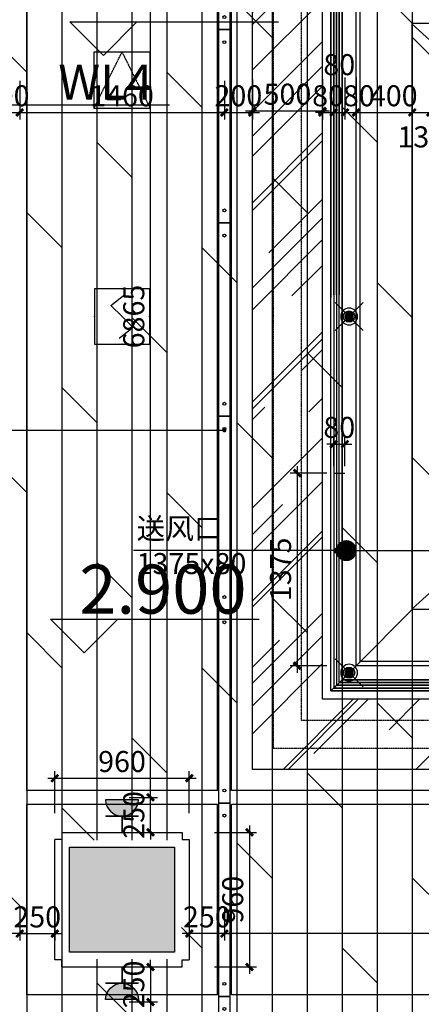
# Model space of a CAD drawing. Units: inches. Extents: x 0 to 499991, y 0 to 306719.
# Drawn here: x 102198 to 105063, y 160100 to 167128 of the extents above; entities that cross this region are included whole.
import ezdxf
from ezdxf.enums import TextEntityAlignment as Align

# ---------------------------------------------------------------- set-up
doc = ezdxf.new("R2010")
doc.units = ezdxf.units.IN
doc.header["$LTSCALE"] = 10
doc.header["$MEASUREMENT"] = 0
doc.header["$PDSIZE"] = -30
doc.linetypes.add('A-CP-1$0$HIDDEN', pattern=[0.375, 0.25, -0.125])
doc.linetypes.add('DASH', pattern=[0.35, 0.25, -0.1])
for name, color, linetype in [('DQ-插座', 2, 'Continuous'), ('EQUIP-消防', 30, 'Continuous'), ('QHGM-天花消防喷淋', 2, 'Continuous'), ('分屏墙体定位', 1, 'Continuous'), ('分屏天花标注', 8, 'Continuous'), ('分屏综天风口标注', 8, 'Continuous'), ('原始墙体', 7, 'Continuous'), ('地面铺装', 8, 'Continuous'), ('天花', 2, 'Continuous'), ('天花标高', 2, 'Continuous'), ('平面文字', 2, 'Continuous'), ('强电插座', 2, 'Continuous'), ('检修口', 7, 'Continuous'), ('灯具', 1, 'Continuous'), ('照明控制01', 6, 'Continuous'), ('移动隔断', 1, 'DASH'), ('装修面', 4, 'Continuous'), ('风口', 8, 'Continuous'), ('风口文字', 8, 'Continuous')]:
    doc.layers.add(name, color=color, linetype=linetype)
doc.styles.add('a2', font='simplex.shx', dxfattribs={"width": 0.7, "bigfont": 'gbcbig.shx'})
doc.styles.add('DIM_FONT', font='simplex.shx', dxfattribs={"width": 0.7})
doc.styles.add('仿宋fofo', font='simfang.ttf')
doc.dimstyles.new('a1-150', dxfattribs={"dimscale": 150, "dimtxt": 3, "dimasz": 1, "dimexe": 1, "dimexo": 1, "dimgap": 0.5, "dimtad": 1, "dimdec": 0, "dimtxsty": 'a2', "dimblk": 'ARCHTICK', "dimcen": 1, "dimdle": 1, "dimclrd": 8, "dimclre": 8, "dimclrt": 1, "dimadec": 0, "dimazin": 0, "dimtfac": 1, "dimtdec": 0, "dimtix": 1, "dimtmove": 2, "dimatfit": 3, "dimldrblk": 'DOT', "dimfxl": 5, "dimfxlon": 1, "dimarcsym": 0})
doc.dimstyles.new('a1-50', dxfattribs={"dimscale": 50, "dimtxt": 3, "dimasz": 1, "dimexe": 1, "dimexo": 1, "dimgap": 0.5, "dimtad": 1, "dimdec": 0, "dimtxsty": 'a2', "dimblk": 'ARCHTICK', "dimcen": 0.5, "dimdle": 1, "dimclrd": 8, "dimclre": 8, "dimclrt": 1, "dimadec": 0, "dimazin": 0, "dimtfac": 1, "dimtdec": 0, "dimtix": 1, "dimtmove": 2, "dimatfit": 3, "dimldrblk": 'DOT', "dimfxl": 5, "dimfxlon": 1, "dimarcsym": 0})
doc.dimstyles.new('a2-30', dxfattribs={"dimscale": 30, "dimtxt": 2.5, "dimasz": 1, "dimexe": 1, "dimexo": 1, "dimgap": 0.5, "dimtad": 1, "dimdec": 0, "dimtxsty": 'a2', "dimblk": 'ARCHTICK', "dimcen": 1, "dimdle": 1, "dimclrd": 8, "dimclre": 8, "dimclrt": 1, "dimadec": 0, "dimazin": 0, "dimtfac": 1, "dimtdec": 0, "dimtix": 1, "dimtmove": 2, "dimatfit": 3, "dimldrblk": 'DOT', "dimfxl": 3, "dimfxlon": 1, "dimarcsym": 0})

# ---------------------------------------------------------------- blocks, each defined once
blk = doc.blocks.new('retert')
at = {"layer": '天花', "ltscale": 5}
h = blk.add_hatch(dxfattribs=at)
h.set_pattern_fill('AR-RROOF', color=8, scale=500, angle=45)
h.set_pattern_definition([(45, (-173809.97, -97760.9), (424.2641, 1131.3708), [7500, -1000, 2500, -500]), (45, (-173516.5, -97113.9), (-823.7794, 116.6726), [1500, -165, 3000, -375]), (45, (-173933.7, -97283.6), (1601.59686, 2075.3584), [4000, -700, 2000, -500])])
h.paths.add_polyline_path([(4622, 3618.5), (-2218, 3618.5), (-2218, -2846.5), (4622, -2846.5)])
h.paths.add_polyline_path([(4122, 3118.5), (4122, -2346.5), (-1718, -2346.5), (-1718, 3118.5)], flags=16)
at = {"layer": '天花', "color": 1, "ltscale": 5}
for p, q in [((-1078, 2478.5), (-1478, 2878.5)), ((-1078, 2473.4), (3482, -1701.5)), ((-1078, -1701.5), (3482, 2473.4)), ((-1078, -1706.5), (-1478, -2106.5))]:
    blk.add_line(p, q, dxfattribs=at)
at = {"layer": '天花', "color": 3, "ltscale": 5}
blk.add_line((-1578, -2206.5), (-1658, -2286.5), dxfattribs=at)
at = {"layer": '天花', "ltscale": 5}
blk.add_lwpolyline([(-2218, 3618.5), (4622, 3618.5), (4622, -2846.5), (-2218, -2846.5)], close=True, dxfattribs=at)
at = {"layer": '天花', "color": 3, "ltscale": 5}
for points in [[(-1718, 3118.5), (4122, 3118.5), (4122, -2346.5), (-1718, -2346.5)], [(-1478, 2878.5), (3882, 2878.5), (3882, -2106.5), (-1478, -2106.5)], [(-1078, 2478.5), (3482, 2478.5), (3482, -1706.5), (-1078, -1706.5)]]:
    blk.add_lwpolyline(points, close=True, dxfattribs=at)
for points in [[(-1658, -2286.5), (-1658, 3058.5)], [(-1578, 2978.5), (-1578, 521.2)], [(-1578, -2206.5), (-1578, 2978.5)], [(-1658, 2878.5), (-1658, 521.2)], [(-1048, -2286.5), (-1658, -2286.5), (-1658, -2106.5)], [(-1578, -2106.5), (-1578, -2206.5), (-1048, -2206.5)], [(-1578, -2206.5), (1066.8, -2206.5)], [(3982, -2206.5), (-1578, -2206.5)], [(-1658, -2286.5), (1066.8, -2286.5)], [(4062, -2286.5), (-1658, -2286.5)]]:
    blk.add_lwpolyline(points, dxfattribs=at)
at = {"layer": '天花', "color": 1, "ltscale": 5}
blk.add_lwpolyline([(-1448, 2848.5), (3852, 2848.5), (3852, -2076.5), (-1448, -2076.5)], close=True, dxfattribs=at)
at = {"layer": '灯具', "linetype": 'DASH', "ltscale": 0.8}
for points in [[(-2068, 3468.5), (4472, 3468.5), (4472, -2696.5), (-2068, -2696.5)], [(-1868, 3268.5), (4272, 3268.5), (4272, -2496.5), (-1868, -2496.5)]]:
    blk.add_lwpolyline(points, close=True, dxfattribs=at)
at = {"layer": '风口'}
for p, q in [((-1638, 541.2), (-1638, 3038.5)), ((-1638, 3038.5), (-1638, -2266.5)), ((-1618, 541.2), (-1618, 3018.5)), ((-1618, 3018.5), (-1618, -2246.5)), ((-1598, 2998.5), (-1598, 541.2)), ((-1598, -2226.5), (-1598, 2998.5)), ((1046.8, -2246.5), (-1618, -2246.5)), ((-1618, -2246.5), (4022, -2246.5)), ((-1598, -2226.5), (4002, -2226.5)), ((1046.8, -2226.5), (-1598, -2226.5)), ((4042, -2266.5), (-1638, -2266.5)), ((-1638, -2266.5), (1046.8, -2266.5))]:
    blk.add_line(p, q, dxfattribs=at)
blk = doc.blocks.new('A$C2E795CE5')
at = {"layer": '天花标高', "ltscale": 5}
for points in [[(0, 240), (1489.6, 240)], [(0, 240), (240, 0)], [(480, 240), (240, 0)]]:
    blk.add_lwpolyline(points, dxfattribs=at)
blk = doc.blocks.new('retertfef')
at = {"layer": '装修面'}
for p, q in [((-408.7, -910), (-408.7, -50)), ((551.3, -50), (551.3, -910))]:
    blk.add_line(p, q, dxfattribs=at)
for points in [[(-358.7, 0), (-358.7, -50), (-408.7, -50)], [(501.3, 0), (501.3, -50), (551.3, -50)], [(-358.7, -960), (-358.7, -910), (-408.7, -910)], [(501.3, -960), (501.3, -910), (551.3, -910)]]:
    blk.add_lwpolyline(points, dxfattribs=at)
at = {"layer": '装修面', "ltscale": 5}
for points in [[(-358.7, 0), (501.3, 0)], [(-358.7, -960), (501.3, -960)]]:
    blk.add_lwpolyline(points, dxfattribs=at)
blk = doc.blocks.new('_ArchTick')
at = {"color": 0, "linetype": 'ByBlock', "const_width": 0.4}
blk.add_lwpolyline([(-0.5, -0.5), (0.5, 0.5)], dxfattribs=at)
blk = doc.blocks.new('*D1119')
at = {"layer": 'Defpoints', "color": 0, "transparency": 16777216}
for p in [(103408, 161713.3), (102448, 161154.9), (103408, 161154.9)]:
    blk.add_point(p, dxfattribs=at)
at = {"layer": '分屏墙体定位', "color": 8, "lineweight": -2, "transparency": 16777216}
for p, q in [((102398, 161713.3), (103458, 161713.3)), ((102448, 161463.3), (102448, 161763.3)), ((103408, 161463.3), (103408, 161763.3))]:
    blk.add_line(p, q, dxfattribs=at)
at = {"layer": '分屏墙体定位', "color": 8, "lineweight": -2, "transparency": 16777216, "xscale": 50, "yscale": 50, "zscale": 50, "rotation": 180}
blk.add_blockref('_ArchTick', (102448, 161713.3), dxfattribs=at)
at = {"layer": '分屏墙体定位', "color": 8, "lineweight": -2, "transparency": 16777216, "xscale": 50, "yscale": 50, "zscale": 50}
blk.add_blockref('_ArchTick', (103408, 161713.3), dxfattribs=at)
at = {"layer": '分屏墙体定位', "color": 1, "transparency": 16777216, "insert": (102928, 161813.3), "char_height": 150, "attachment_point": 5, "style": 'a2'}
blk.add_mtext('960', dxfattribs=at)
blk = doc.blocks.new('_Dot')
at = {"color": 0, "linetype": 'ByBlock', "lineweight": -2}
blk.add_line((-0.5, 0), (-1, 0), dxfattribs=at)
at = {"color": 0, "linetype": 'ByBlock', "const_width": 0.5}
blk.add_lwpolyline([(-0.25, 0, 1), (0.25, 0, 1)], format="xyb", close=True, dxfattribs=at)
blk = doc.blocks.new('*D1120')
at = {"layer": 'Defpoints', "color": 0, "transparency": 16777216}
for p in [(103248, 161326.6), (103248, 160366.6), (103837.1, 160366.6)]:
    blk.add_point(p, dxfattribs=at)
at = {"layer": '分屏墙体定位', "color": 8, "lineweight": -2, "transparency": 16777216}
for p, q in [((103837.1, 161376.6), (103837.1, 160316.6)), ((103587.1, 161326.6), (103887.1, 161326.6)), ((103587.1, 160366.6), (103887.1, 160366.6))]:
    blk.add_line(p, q, dxfattribs=at)
at = {"layer": '分屏墙体定位', "color": 8, "lineweight": -2, "transparency": 16777216, "xscale": 50, "yscale": 50, "zscale": 50}
for p, rotation in [((103837.1, 161326.6), 90), ((103837.1, 160366.6), 270)]:
    blk.add_blockref('_ArchTick', p, dxfattribs=dict(at, rotation=rotation))
at = {"layer": '分屏墙体定位', "color": 1, "transparency": 16777216, "insert": (103737.1, 160846.6), "char_height": 150, "attachment_point": 5, "rotation": 90, "style": 'a2'}
blk.add_mtext('960', dxfattribs=at)
blk = doc.blocks.new('*D2253')
at = {"layer": 'Defpoints', "color": 0, "transparency": 16777216}
for p in [(101998, 166748.5), (102198, 166740.1), (102198, 166465.3)]:
    blk.add_point(p, dxfattribs=at)
at = {"layer": '分屏天花标注', "color": 8, "lineweight": -2, "transparency": 16777216}
for p, q in [((101998, 166698.5), (101998, 166415.3)), ((102198, 166690.1), (102198, 166415.3)), ((101998, 166465.3), (101948, 166465.3)), ((101998, 166465.3), (102198, 166465.3)), ((102198, 166465.3), (102248, 166465.3))]:
    blk.add_line(p, q, dxfattribs=at)
at = {"layer": '分屏天花标注', "color": 8, "lineweight": -2, "transparency": 16777216, "xscale": 50, "yscale": 50, "zscale": 50}
blk.add_blockref('_ArchTick', (101998, 166465.3), dxfattribs=at)
at = {"layer": '分屏天花标注', "color": 8, "lineweight": -2, "transparency": 16777216, "xscale": 50, "yscale": 50, "zscale": 50, "rotation": 180}
blk.add_blockref('_ArchTick', (102198, 166465.3), dxfattribs=at)
at = {"layer": '分屏天花标注', "color": 1, "transparency": 16777216, "insert": (102098, 166565.3), "char_height": 150, "attachment_point": 5, "style": 'a2'}
blk.add_mtext('200', dxfattribs=at)
blk = doc.blocks.new('*D2254')
at = {"layer": 'Defpoints', "color": 0, "transparency": 16777216}
for p in [(102198, 166740.1), (103658, 166740.1), (103658, 166465.3)]:
    blk.add_point(p, dxfattribs=at)
at = {"layer": '分屏天花标注', "color": 8, "lineweight": -2, "transparency": 16777216}
for p, q in [((102198, 166690.1), (102198, 166415.3)), ((103658, 166690.1), (103658, 166415.3)), ((102148, 166465.3), (103708, 166465.3))]:
    blk.add_line(p, q, dxfattribs=at)
at = {"layer": '分屏天花标注', "color": 8, "lineweight": -2, "transparency": 16777216, "xscale": 50, "yscale": 50, "zscale": 50, "rotation": 180}
blk.add_blockref('_ArchTick', (102198, 166465.3), dxfattribs=at)
at = {"layer": '分屏天花标注', "color": 8, "lineweight": -2, "transparency": 16777216, "xscale": 50, "yscale": 50, "zscale": 50}
blk.add_blockref('_ArchTick', (103658, 166465.3), dxfattribs=at)
at = {"layer": '分屏天花标注', "color": 1, "transparency": 16777216, "insert": (102928, 166565.3), "char_height": 150, "attachment_point": 5, "style": 'a2'}
blk.add_mtext('1460', dxfattribs=at)
blk = doc.blocks.new('*D2255')
at = {"layer": 'Defpoints', "color": 0, "transparency": 16777216}
for p in [(103658, 166740.1), (103858, 166740.1), (103858, 166465.3)]:
    blk.add_point(p, dxfattribs=at)
at = {"layer": '分屏天花标注', "color": 8, "lineweight": -2, "transparency": 16777216}
for p, q in [((103658, 166690.1), (103658, 166415.3)), ((103858, 166690.1), (103858, 166415.3)), ((103658, 166465.3), (103608, 166465.3)), ((103658, 166465.3), (103858, 166465.3)), ((103858, 166465.3), (103908, 166465.3))]:
    blk.add_line(p, q, dxfattribs=at)
at = {"layer": '分屏天花标注', "color": 8, "lineweight": -2, "transparency": 16777216, "xscale": 50, "yscale": 50, "zscale": 50}
blk.add_blockref('_ArchTick', (103658, 166465.3), dxfattribs=at)
at = {"layer": '分屏天花标注', "color": 8, "lineweight": -2, "transparency": 16777216, "xscale": 50, "yscale": 50, "zscale": 50, "rotation": 180}
blk.add_blockref('_ArchTick', (103858, 166465.3), dxfattribs=at)
at = {"layer": '分屏天花标注', "color": 1, "transparency": 16777216, "insert": (103758, 166565.3), "char_height": 150, "attachment_point": 5, "style": 'a2'}
blk.add_mtext('200', dxfattribs=at)
blk = doc.blocks.new('*D2256')
at = {"layer": 'Defpoints', "color": 0, "transparency": 16777216}
for p in [(103858, 166751.3), (104358, 166751.3), (104358, 166476.5)]:
    blk.add_point(p, dxfattribs=at)
at = {"layer": '分屏天花标注', "color": 8, "lineweight": -2, "transparency": 16777216}
for p, q in [((103858, 166701.3), (103858, 166426.5)), ((104358, 166701.3), (104358, 166426.5)), ((103808, 166476.5), (104408, 166476.5))]:
    blk.add_line(p, q, dxfattribs=at)
at = {"layer": '分屏天花标注', "color": 8, "lineweight": -2, "transparency": 16777216, "xscale": 50, "yscale": 50, "zscale": 50, "rotation": 180}
blk.add_blockref('_ArchTick', (103858, 166476.5), dxfattribs=at)
at = {"layer": '分屏天花标注', "color": 8, "lineweight": -2, "transparency": 16777216, "xscale": 50, "yscale": 50, "zscale": 50}
blk.add_blockref('_ArchTick', (104358, 166476.5), dxfattribs=at)
at = {"layer": '分屏天花标注', "color": 1, "transparency": 16777216, "insert": (104108, 166576.5), "char_height": 150, "attachment_point": 5, "style": 'a2'}
blk.add_mtext('500', dxfattribs=at)
blk = doc.blocks.new('*D2257')
at = {"layer": 'Defpoints', "color": 0, "transparency": 16777216}
for p in [(104358, 166751.3), (104438, 166762.3), (104438, 166465.3)]:
    blk.add_point(p, dxfattribs=at)
at = {"layer": '分屏天花标注', "color": 8, "lineweight": -2, "transparency": 16777216}
for p, q in [((104358, 166701.3), (104358, 166415.3)), ((104438, 166712.3), (104438, 166415.3)), ((104358, 166465.3), (104308, 166465.3)), ((104358, 166465.3), (104438, 166465.3)), ((104438, 166465.3), (104488, 166465.3))]:
    blk.add_line(p, q, dxfattribs=at)
at = {"layer": '分屏天花标注', "color": 8, "lineweight": -2, "transparency": 16777216, "xscale": 50, "yscale": 50, "zscale": 50}
blk.add_blockref('_ArchTick', (104358, 166465.3), dxfattribs=at)
at = {"layer": '分屏天花标注', "color": 8, "lineweight": -2, "transparency": 16777216, "xscale": 50, "yscale": 50, "zscale": 50, "rotation": 180}
blk.add_blockref('_ArchTick', (104438, 166465.3), dxfattribs=at)
at = {"layer": '分屏天花标注', "color": 1, "transparency": 16777216, "insert": (104398, 166565.3), "char_height": 150, "attachment_point": 5, "style": 'a2'}
blk.add_mtext('80', dxfattribs=at)
blk = doc.blocks.new('*D2258')
at = {"layer": 'Defpoints', "color": 0, "transparency": 16777216}
for p in [(104518, 166771.5), (104438, 166762.3), (104518, 166465.3)]:
    blk.add_point(p, dxfattribs=at)
at = {"layer": '分屏天花标注', "color": 8, "lineweight": -2, "transparency": 16777216}
for p, q in [((104438, 166712.3), (104438, 166415.3)), ((104518, 166715.3), (104518, 166415.3)), ((104388, 166465.3), (104568, 166465.3))]:
    blk.add_line(p, q, dxfattribs=at)
at = {"layer": '分屏天花标注', "color": 8, "lineweight": -2, "transparency": 16777216, "xscale": 50, "yscale": 50, "zscale": 50, "rotation": 180}
blk.add_blockref('_ArchTick', (104438, 166465.3), dxfattribs=at)
at = {"layer": '分屏天花标注', "color": 8, "lineweight": -2, "transparency": 16777216, "xscale": 50, "yscale": 50, "zscale": 50}
blk.add_blockref('_ArchTick', (104518, 166465.3), dxfattribs=at)
at = {"layer": '分屏天花标注', "color": 1, "transparency": 16777216, "insert": (104478, 166787.3), "char_height": 150, "attachment_point": 5, "style": 'a2'}
blk.add_mtext('80', dxfattribs=at)
blk = doc.blocks.new('*D2259')
at = {"layer": 'Defpoints', "color": 0, "transparency": 16777216}
for p in [(104518, 166771.5), (104598, 166766.9), (104598, 166465.3)]:
    blk.add_point(p, dxfattribs=at)
at = {"layer": '分屏天花标注', "color": 8, "lineweight": -2, "transparency": 16777216}
for p, q in [((104518, 166715.3), (104518, 166415.3)), ((104598, 166715.3), (104598, 166415.3)), ((104468, 166465.3), (104648, 166465.3))]:
    blk.add_line(p, q, dxfattribs=at)
at = {"layer": '分屏天花标注', "color": 8, "lineweight": -2, "transparency": 16777216, "xscale": 50, "yscale": 50, "zscale": 50, "rotation": 180}
blk.add_blockref('_ArchTick', (104518, 166465.3), dxfattribs=at)
at = {"layer": '分屏天花标注', "color": 8, "lineweight": -2, "transparency": 16777216, "xscale": 50, "yscale": 50, "zscale": 50}
blk.add_blockref('_ArchTick', (104598, 166465.3), dxfattribs=at)
at = {"layer": '分屏天花标注', "color": 1, "transparency": 16777216, "insert": (104617.1, 166565.3), "char_height": 150, "attachment_point": 5, "style": 'a2'}
blk.add_mtext('80', dxfattribs=at)
blk = doc.blocks.new('*D2260')
at = {"layer": 'Defpoints', "color": 0, "transparency": 16777216}
for p in [(104598, 166766.9), (104998, 166736.3), (104998, 166465.3)]:
    blk.add_point(p, dxfattribs=at)
at = {"layer": '分屏天花标注', "color": 8, "lineweight": -2, "transparency": 16777216}
for p, q in [((104598, 166715.3), (104598, 166415.3)), ((104998, 166686.3), (104998, 166415.3)), ((104548, 166465.3), (105048, 166465.3))]:
    blk.add_line(p, q, dxfattribs=at)
at = {"layer": '分屏天花标注', "color": 8, "lineweight": -2, "transparency": 16777216, "xscale": 50, "yscale": 50, "zscale": 50, "rotation": 180}
blk.add_blockref('_ArchTick', (104598, 166465.3), dxfattribs=at)
at = {"layer": '分屏天花标注', "color": 8, "lineweight": -2, "transparency": 16777216, "xscale": 50, "yscale": 50, "zscale": 50}
blk.add_blockref('_ArchTick', (104998, 166465.3), dxfattribs=at)
at = {"layer": '分屏天花标注', "color": 1, "transparency": 16777216, "insert": (104866.2, 166565.3), "char_height": 150, "attachment_point": 5, "style": 'a2'}
blk.add_mtext('400', dxfattribs=at)
blk = doc.blocks.new('*D2320')
at = {"layer": 'Defpoints', "color": 0, "transparency": 16777216}
for p in [(104998, 166795.8), (105128, 166736.3), (105128, 166465.3)]:
    blk.add_point(p, dxfattribs=at)
at = {"layer": '分屏天花标注', "color": 8, "lineweight": -2, "transparency": 16777216}
for p, q in [((104998, 166715.3), (104998, 166415.3)), ((105128, 166686.3), (105128, 166415.3)), ((104948, 166465.3), (105178, 166465.3))]:
    blk.add_line(p, q, dxfattribs=at)
at = {"layer": '分屏天花标注', "color": 8, "lineweight": -2, "transparency": 16777216, "xscale": 50, "yscale": 50, "zscale": 50, "rotation": 180}
blk.add_blockref('_ArchTick', (104998, 166465.3), dxfattribs=at)
at = {"layer": '分屏天花标注', "color": 8, "lineweight": -2, "transparency": 16777216, "xscale": 50, "yscale": 50, "zscale": 50}
blk.add_blockref('_ArchTick', (105128, 166465.3), dxfattribs=at)
at = {"layer": '分屏天花标注', "color": 1, "transparency": 16777216, "insert": (105063, 166271.7), "char_height": 150, "attachment_point": 5, "style": 'a2'}
blk.add_mtext('130', dxfattribs=at)
blk = doc.blocks.new('*D2475')
at = {"layer": 'Defpoints', "color": 0, "transparency": 16777216}
for p in [(94958, 160847.1), (102198, 160847.1), (94958, 160604.3)]:
    blk.add_point(p, dxfattribs=at)
at = {"layer": '分屏天花标注', "color": 8, "lineweight": -2, "transparency": 16777216}
for p, q in [((94958, 160797.1), (94958, 160554.3)), ((102198, 160797.1), (102198, 160554.3)), ((102248, 160604.3), (94908, 160604.3))]:
    blk.add_line(p, q, dxfattribs=at)
at = {"layer": '分屏天花标注', "color": 8, "lineweight": -2, "transparency": 16777216, "xscale": 50, "yscale": 50, "zscale": 50, "rotation": 180}
blk.add_blockref('_ArchTick', (94958, 160604.3), dxfattribs=at)
at = {"layer": '分屏天花标注', "color": 8, "lineweight": -2, "transparency": 16777216, "xscale": 50, "yscale": 50, "zscale": 50}
blk.add_blockref('_ArchTick', (102198, 160604.3), dxfattribs=at)
at = {"layer": '分屏天花标注', "color": 1, "transparency": 16777216, "insert": (98578, 160704.3), "char_height": 150, "attachment_point": 5, "style": 'a2'}
blk.add_mtext('7240', dxfattribs=at)
blk = doc.blocks.new('*D2477')
at = {"layer": 'Defpoints', "color": 0, "transparency": 16777216}
for p in [(102198, 160847.1), (102448, 160847.1), (102448, 160604.3)]:
    blk.add_point(p, dxfattribs=at)
at = {"layer": '分屏天花标注', "color": 8, "lineweight": -2, "transparency": 16777216}
for p, q in [((102198, 160797.1), (102198, 160554.3)), ((102448, 160797.1), (102448, 160554.3)), ((102198, 160604.3), (102148, 160604.3)), ((102198, 160604.3), (102448, 160604.3)), ((102448, 160604.3), (102498, 160604.3))]:
    blk.add_line(p, q, dxfattribs=at)
at = {"layer": '分屏天花标注', "color": 8, "lineweight": -2, "transparency": 16777216, "xscale": 50, "yscale": 50, "zscale": 50}
blk.add_blockref('_ArchTick', (102198, 160604.3), dxfattribs=at)
at = {"layer": '分屏天花标注', "color": 8, "lineweight": -2, "transparency": 16777216, "xscale": 50, "yscale": 50, "zscale": 50, "rotation": 180}
blk.add_blockref('_ArchTick', (102448, 160604.3), dxfattribs=at)
at = {"layer": '分屏天花标注', "color": 1, "transparency": 16777216, "insert": (102323, 160704.3), "char_height": 150, "attachment_point": 5, "style": 'a2'}
blk.add_mtext('250', dxfattribs=at)
blk = doc.blocks.new('*D2478')
at = {"layer": 'Defpoints', "color": 0, "transparency": 16777216}
for p in [(103658, 160847.1), (110898, 160847.1), (103658, 160604.3)]:
    blk.add_point(p, dxfattribs=at)
at = {"layer": '分屏天花标注', "color": 8, "lineweight": -2, "transparency": 16777216}
for p, q in [((103658, 160797.1), (103658, 160554.3)), ((110898, 160797.1), (110898, 160554.3)), ((110948, 160604.3), (103608, 160604.3))]:
    blk.add_line(p, q, dxfattribs=at)
at = {"layer": '分屏天花标注', "color": 8, "lineweight": -2, "transparency": 16777216, "xscale": 50, "yscale": 50, "zscale": 50, "rotation": 180}
blk.add_blockref('_ArchTick', (103658, 160604.3), dxfattribs=at)
at = {"layer": '分屏天花标注', "color": 8, "lineweight": -2, "transparency": 16777216, "xscale": 50, "yscale": 50, "zscale": 50}
blk.add_blockref('_ArchTick', (110898, 160604.3), dxfattribs=at)
at = {"layer": '分屏天花标注', "color": 1, "transparency": 16777216, "insert": (107278, 160704.3), "char_height": 150, "attachment_point": 5, "style": 'a2'}
blk.add_mtext('7240', dxfattribs=at)
blk = doc.blocks.new('*D2479')
at = {"layer": 'Defpoints', "color": 0, "transparency": 16777216}
for p in [(103408, 160846.6), (103658, 160847.1), (103408, 160604.3)]:
    blk.add_point(p, dxfattribs=at)
at = {"layer": '分屏天花标注', "color": 8, "lineweight": -2, "transparency": 16777216}
for p, q in [((103408, 160796.6), (103408, 160554.3)), ((103658, 160797.1), (103658, 160554.3)), ((103408, 160604.3), (103358, 160604.3)), ((103658, 160604.3), (103408, 160604.3)), ((103658, 160604.3), (103708, 160604.3))]:
    blk.add_line(p, q, dxfattribs=at)
at = {"layer": '分屏天花标注', "color": 8, "lineweight": -2, "transparency": 16777216, "xscale": 50, "yscale": 50, "zscale": 50}
blk.add_blockref('_ArchTick', (103408, 160604.3), dxfattribs=at)
at = {"layer": '分屏天花标注', "color": 8, "lineweight": -2, "transparency": 16777216, "xscale": 50, "yscale": 50, "zscale": 50, "rotation": 180}
blk.add_blockref('_ArchTick', (103658, 160604.3), dxfattribs=at)
at = {"layer": '分屏天花标注', "color": 1, "transparency": 16777216, "insert": (103533, 160704.3), "char_height": 150, "attachment_point": 5, "style": 'a2'}
blk.add_mtext('250', dxfattribs=at)
blk = doc.blocks.new('*D2498')
at = {"layer": 'Defpoints', "color": 0, "transparency": 16777216}
for p in [(102928, 161576.6), (103131.3, 161576.6), (102928, 161326.6)]:
    blk.add_point(p, dxfattribs=at)
at = {"layer": '分屏天花标注', "color": 8, "lineweight": -2, "transparency": 16777216}
for p, q in [((102978, 161576.6), (103181.3, 161576.6)), ((103131.3, 161576.6), (103131.3, 161626.6)), ((103131.3, 161326.6), (103131.3, 161576.6)), ((102978, 161326.6), (103181.3, 161326.6)), ((103131.3, 161326.6), (103131.3, 161276.6))]:
    blk.add_line(p, q, dxfattribs=at)
at = {"layer": '分屏天花标注', "color": 8, "lineweight": -2, "transparency": 16777216, "xscale": 50, "yscale": 50, "zscale": 50}
for p, rotation in [((103131.3, 161576.6), 270), ((103131.3, 161326.6), 90)]:
    blk.add_blockref('_ArchTick', p, dxfattribs=dict(at, rotation=rotation))
at = {"layer": '分屏天花标注', "color": 1, "transparency": 16777216, "insert": (103031.3, 161451.6), "char_height": 150, "attachment_point": 5, "rotation": 90, "style": 'a2'}
blk.add_mtext('250', dxfattribs=at)
blk = doc.blocks.new('*D2497')
at = {"layer": 'Defpoints', "color": 0, "transparency": 16777216}
for p in [(102756.2, 168441.6), (103131.3, 168441.6), (102928, 161576.6)]:
    blk.add_point(p, dxfattribs=at)
at = {"layer": '分屏天花标注', "color": 8, "lineweight": -2, "transparency": 16777216}
for p, q in [((103131.3, 161526.6), (103131.3, 168491.6)), ((102881.3, 168441.6), (103181.3, 168441.6)), ((102978, 161576.6), (103181.3, 161576.6))]:
    blk.add_line(p, q, dxfattribs=at)
at = {"layer": '分屏天花标注', "color": 8, "lineweight": -2, "transparency": 16777216, "xscale": 50, "yscale": 50, "zscale": 50}
for p, rotation in [((103131.3, 168441.6), 90), ((103131.3, 161576.6), 270)]:
    blk.add_blockref('_ArchTick', p, dxfattribs=dict(at, rotation=rotation))
at = {"layer": '分屏天花标注', "color": 1, "transparency": 16777216, "insert": (103031.3, 165009.1), "char_height": 150, "attachment_point": 5, "rotation": 90, "style": 'a2'}
blk.add_mtext('6865', dxfattribs=at)
blk = doc.blocks.new('*D2509')
at = {"layer": 'Defpoints', "color": 0, "transparency": 16777216}
for p in [(102928, 160366.6), (102928, 160116.6), (103131.3, 160116.6)]:
    blk.add_point(p, dxfattribs=at)
at = {"layer": '分屏天花标注', "color": 8, "lineweight": -2, "transparency": 16777216}
for p, q in [((103131.3, 160366.6), (103131.3, 160416.6)), ((102978, 160366.6), (103181.3, 160366.6)), ((103131.3, 160366.6), (103131.3, 160116.6)), ((102978, 160116.6), (103181.3, 160116.6)), ((103131.3, 160116.6), (103131.3, 160066.6))]:
    blk.add_line(p, q, dxfattribs=at)
at = {"layer": '分屏天花标注', "color": 8, "lineweight": -2, "transparency": 16777216, "xscale": 50, "yscale": 50, "zscale": 50}
for p, rotation in [((103131.3, 160366.6), 270), ((103131.3, 160116.6), 90)]:
    blk.add_blockref('_ArchTick', p, dxfattribs=dict(at, rotation=rotation))
at = {"layer": '分屏天花标注', "color": 1, "transparency": 16777216, "insert": (103031.3, 160241.6), "char_height": 150, "attachment_point": 5, "rotation": 90, "style": 'a2'}
blk.add_mtext('250', dxfattribs=at)
blk = doc.blocks.new('*D2510')
at = {"layer": 'Defpoints', "color": 0, "transparency": 16777216}
for p in [(102928, 160116.6), (102756.2, 153401.6), (103131.3, 153401.6)]:
    blk.add_point(p, dxfattribs=at)
at = {"layer": '分屏天花标注', "color": 8, "lineweight": -2, "transparency": 16777216}
for p, q in [((103131.3, 160166.6), (103131.3, 153351.6)), ((102978, 160116.6), (103181.3, 160116.6)), ((102881.3, 153401.6), (103181.3, 153401.6))]:
    blk.add_line(p, q, dxfattribs=at)
at = {"layer": '分屏天花标注', "color": 8, "lineweight": -2, "transparency": 16777216, "xscale": 50, "yscale": 50, "zscale": 50}
for p, rotation in [((103131.3, 160116.6), 90), ((103131.3, 153401.6), 270)]:
    blk.add_blockref('_ArchTick', p, dxfattribs=dict(at, rotation=rotation))
at = {"layer": '分屏天花标注', "color": 1, "transparency": 16777216, "insert": (103031.3, 156759.1), "char_height": 150, "attachment_point": 5, "rotation": 90, "style": 'a2'}
blk.add_mtext('6715', dxfattribs=at)
blk = doc.blocks.new('*D2553')
at = {"layer": 'Defpoints', "color": 0, "transparency": 16777216}
for p in [(104438, 163891.6), (104178.1, 162516.6), (104438, 162516.6)]:
    blk.add_point(p, dxfattribs=at)
at = {"layer": '分屏综天风口标注', "color": 8, "lineweight": -2, "transparency": 16777216}
for p, q in [((104388, 163891.6), (104128.1, 163891.6)), ((104178.1, 163941.6), (104178.1, 162466.6)), ((104388, 162516.6), (104128.1, 162516.6))]:
    blk.add_line(p, q, dxfattribs=at)
at = {"layer": '分屏综天风口标注', "color": 8, "lineweight": -2, "transparency": 16777216, "xscale": 50, "yscale": 50, "zscale": 50}
for p, rotation in [((104178.1, 163891.6), 90), ((104178.1, 162516.6), 270)]:
    blk.add_blockref('_ArchTick', p, dxfattribs=dict(at, rotation=rotation))
at = {"layer": '分屏综天风口标注', "color": 1, "transparency": 16777216, "insert": (104078.1, 163204.1), "char_height": 150, "attachment_point": 5, "rotation": 90, "style": 'a2'}
blk.add_mtext('1375', dxfattribs=at)
blk = doc.blocks.new('*D2554')
at = {"layer": 'Defpoints', "color": 0, "transparency": 16777216}
for p in [(104518, 164098.3), (104438, 163891.6), (104518, 163891.6)]:
    blk.add_point(p, dxfattribs=at)
at = {"layer": '分屏综天风口标注', "color": 8, "lineweight": -2, "transparency": 16777216}
for p, q in [((104438, 163941.6), (104438, 164148.3)), ((104518, 163941.6), (104518, 164148.3)), ((104438, 164098.3), (104388, 164098.3)), ((104438, 164098.3), (104518, 164098.3)), ((104518, 164098.3), (104568, 164098.3))]:
    blk.add_line(p, q, dxfattribs=at)
at = {"layer": '分屏综天风口标注', "color": 8, "lineweight": -2, "transparency": 16777216, "xscale": 50, "yscale": 50, "zscale": 50}
blk.add_blockref('_ArchTick', (104438, 164098.3), dxfattribs=at)
at = {"layer": '分屏综天风口标注', "color": 8, "lineweight": -2, "transparency": 16777216, "xscale": 50, "yscale": 50, "zscale": 50, "rotation": 180}
blk.add_blockref('_ArchTick', (104518, 164098.3), dxfattribs=at)
at = {"layer": '分屏综天风口标注', "color": 1, "transparency": 16777216, "insert": (104478, 164198.3), "char_height": 150, "attachment_point": 5, "style": 'a2'}
blk.add_mtext('80', dxfattribs=at)
blk = doc.blocks.new('A$C2C61745E')
at = {"layer": 'DQ-插座'}
h = blk.add_hatch(color=256, dxfattribs=at)
h.dxf.hatch_style = 1
edge = h.paths.add_edge_path()
edge.add_arc((116.8, 0), 116.8, 0, 180)
edge.add_line((0, 0), (233.6, 0))
for p, q in [((116.8, 233.6), (116.8, 116.8)), ((0, 116.8), (233.6, 116.8))]:
    blk.add_line(p, q, dxfattribs=at)
at = {"layer": 'DQ-插座', "const_width": 11.7}
for points in [[(116.8, 116.8), (116.8, 233.6)], [(0, 116.8), (233.6, 116.8)]]:
    blk.add_lwpolyline(points, dxfattribs=at)
at = {"layer": 'DQ-插座'}
blk.add_lwpolyline([(233.6, 0, 1), (0, 0)], format="xyb", close=True, dxfattribs=at)
blk = doc.blocks.new('r3wr3r')
at = {"layer": '移动隔断', "linetype": 'ByBlock', "ltscale": 0.5}
blk.add_lwpolyline([(0, 870.1), (0, -509.9), (-80, -509.9), (-80, 870.1)], close=True, dxfattribs=at)
at = {"layer": '移动隔断', "linetype": 'ByBlock', "ltscale": 5}
for centre in [(-40, 780.1), (-40, -419.9)]:
    blk.add_circle(centre, 10, dxfattribs=at)
blk = doc.blocks.new('A$C66646576')
at = {"layer": 'EQUIP-消防', "lineweight": -2}
for p, q in [((0, 393.7), (0, 0)), ((393.7, 393.7), (0, 393.7)), ((118.1, 275.6), (216.5, 354.3)), ((393.7, 393.7), (393.7, 0)), ((196.9, 196.9), (118.1, 275.6)), ((196.9, 196.9), (275.6, 118.1)), ((275.6, 118.1), (177.2, 39.4)), ((0, 0), (393.7, 0))]:
    blk.add_line(p, q, dxfattribs=at)
for p in [(196.9, 393.7), (0, 196.9), (393.7, 196.9), (196.9, 0)]:
    blk.add_point(p, dxfattribs=at)
at = {"layer": 'EQUIP-消防', "lineweight": -2, "flags": 1}
blk.add_attdef('A', text='', height=0.00787, dxfattribs=at).set_placement((196.9, 196.9), align=Align.MIDDLE_CENTER)
blk = doc.blocks.new('A$C74F15897')
at = {"layer": '装修面', "linetype": 'A-CP-1$0$HIDDEN'}
for p, q in [((0, 0), (200, 400)), ((200, 400), (400, 0))]:
    blk.add_line(p, q, dxfattribs=at)
at = {"layer": '装修面'}
blk.add_lwpolyline([(0, 0), (400, 0), (400, 400), (0, 400)], close=True, dxfattribs=at)
blk = doc.blocks.new('X1')
at = {"layer": 'QHGM-天花消防喷淋'}
h = blk.add_hatch(color=256, dxfattribs=at)
edge = h.paths.add_edge_path()
edge.add_line((-0.35, 0.35), (0, 0))
edge.add_line((0, 0), (0.35, 0.35))
edge.add_ellipse((0, 0), major_axis=(-0.354, 0.354), ratio=1, start_angle=270, end_angle=360)
edge = h.paths.add_edge_path()
edge.add_ellipse((0, 0), major_axis=(0.354, 0.354), ratio=1, start_angle=180, end_angle=270)
edge.add_line((0.35, -0.35), (0, 0))
edge.add_line((0, 0), (-0.35, -0.35))
edge = h.paths.add_edge_path()
edge.add_ellipse((0, 0), major_axis=(0.354, 0.354), ratio=1, start_angle=270, end_angle=315)
edge.add_ellipse((0, 0), major_axis=(-0.354, 0.354), ratio=1, start_angle=225, end_angle=270)
edge.add_line((0.35, 0.35), (0, 0))
edge.add_line((0, 0), (0.35, -0.35))
edge = h.paths.add_edge_path()
edge.add_ellipse((0, 0), major_axis=(-0.354, 0.354), ratio=1, start_angle=0, end_angle=45)
edge.add_ellipse((0, 0), major_axis=(0.354, 0.354), ratio=1, start_angle=135, end_angle=180)
edge.add_line((-0.35, -0.35), (0, 0))
edge.add_line((0, 0), (-0.35, 0.35))
for q in [(-1.66, 1.66), (1.66, 1.66), (-1.66, -1.66), (1.66, -1.66)]:
    blk.add_line((0, 0), q, dxfattribs=at)
for major_axis, start_param, end_param in [((-0.707, 0.707), 1.570796326794468, 7.853981633974055), ((0.354, 0.354), 3.141593, 9.424778)]:
    blk.add_ellipse((0, 0), major_axis=major_axis, ratio=1, start_param=start_param, end_param=end_param, dxfattribs=at)

msp = doc.modelspace()

# ---------------------------------------------------------------- hatches: boundary and pattern name
at = {"layer": '地面铺装'}
h = msp.add_hatch(dxfattribs=at)
h.set_pattern_fill('DOLMIT', color=8, scale=1000, angle=90)
h.paths.add_polyline_path([(127003, 165721.6), (128603, 165721.6), (128603, 166036.6), (128603, 166196.6), (128723, 166196.6), (128668, 168276.6), (128603, 168276.6), (128603, 168436.6), (128603, 168646.6), (123514.1, 168646.6), (123493.4, 168646.6), (123468, 168651.6), (122495.5, 168651.6), (122429.2, 168646.6), (115882.1, 168646.6), (115838, 168646.6), (115688, 168646.6), (115634.9, 168700.3), (115538, 168796.6), (115538, 168851.2), (115538, 169356.6), (113338, 169356.6), (113338, 168796.6), (113276.7, 168731.6), (113238.9, 168699.1), (113188, 168646.6), (113038, 168646.6), (110612.9, 168646.6), (110612.9, 168796.6), (103943.1, 168796.6), (103943.1, 168646.6), (101579.1, 168646.6), (101518, 168646.6), (101368, 168646.6), (101308, 168688.4), (101218, 168796.6), (101218, 168852), (101218, 169356.6), (99018, 169356.6), (99018, 168796.6), (98997.1, 168777.8), (98928, 168686.6), (98868, 168646.6), (98708, 168646.6), (92068, 168591.6), (91098, 168591.6), (85953, 168646.6), (85953, 168436.6), (85953, 168276.6), (85833, 168276.6), (85888, 166196.6), (85953, 166196.6), (85953, 166046.6), (85953, 165721.6), (87553.2, 165721.6), (87553.2, 161436.6), (85918, 161436.6), (85918, 158826.6), (87453, 158826.6), (87453, 157346.6), (85918, 157346.6), (85918, 149116.6), (87688, 149136.6), (87688, 149896.6), (87808, 149896.6), (87808, 149796.6), (88178, 149796.6), (88428, 149796.6), (91278, 149796.6), (91528, 149796.6), (92478, 149796.6), (92528, 149796.6), (93348, 149796.6), (93348, 149843.7), (93348, 149926.6), (93458, 149926.6), (93458, 149011.6), (94998, 149011.6), (94998, 152056.6), (93458, 152056.6), (93458, 151456.6), (93403, 151456.6), (93403, 151446.6), (93348, 151446.6), (93348, 153251.6), (95108, 153251.6), (95108, 149796.6), (95928, 149796.6), (96878, 149796.6), (97128, 149796.6), (99943.1, 149796.6), (100163, 149796.6), (101178, 149796.6), (101308.6, 149796.6), (102048, 149796.6), (102048, 149872.7), (102048, 149926.6), (102158, 149926.6), (102158, 149011.6), (103698, 149011.6), (103698, 152056.6), (102158, 152056.6), (102158, 151456.6), (102103, 151456.6), (102103, 151446.6), (102048, 151446.6), (102048, 153251.6), (103808, 153251.6), (103808, 149796.6), (104594.6, 149796.6), (105578, 149796.6), (105828, 149796.6), (108621.5, 149796.6), (108928, 149796.6), (109810.8, 149796.6), (109928, 149796.6), (110748, 149796.6), (110748, 149848.1), (110748, 149926.6), (110858, 149926.6), (110868, 149011.6), (112388, 149011.6), (112398, 152056.6), (110858, 152056.6), (110858, 151456.6), (110803, 151456.6), (110803, 151446.6), (110748, 151446.6), (110748, 153251.6), (112508, 153251.6), (112508, 149796.6), (113328, 149796.6), (114327.6, 149796.6), (114528, 149796.6), (117378, 149796.6), (117628, 149796.6), (118403.9, 149796.6), (118628, 149796.6), (119448, 149796.6), (119448, 149854.4), (119448, 149926.6), (119558, 149926.6), (119568, 149011.6), (121088, 149011.6), (121098, 152056.6), (119953, 152056.6), (119953, 152821.6), (120703, 152821.6), (120703, 152056.6), (121098, 152056.6), (121088, 150469.4), (121208, 149796.6), (122978, 149796.6), (123228, 149796.6), (126078, 149796.6), (126328, 149796.6), (126748, 149796.6), (126748, 149916.6), (126868, 150136.6), (126868, 149923.4), (126868, 149909.8), (126868, 149851.5), (126868, 149816.3), (126868, 148996.6), (128653, 148996.6), (128653, 151886.5), (127003, 151886.9), (127003, 151867.2), (127003.1, 151861.4), (127013, 151478.8), (127002.7, 151456.6), (127003.1, 151880.9), (127005.3, 151921.7), (126994.1, 151466.6), (127002.7, 151896.6), (128653, 151896.6), (128653, 152071.6), (128653, 152821.6), (128653, 157346.6), (127103, 157346.6), (127103, 158826.6), (128653, 158826.6), (128638, 161436.6), (127003, 161436.6)])
h.paths.add_polyline_path([(103353, 161271.6), (103353, 160421.6), (102503, 160421.6), (102503, 161271.6)], flags=16)
h.paths.add_polyline_path([(103303, 161221.6), (103303, 160471.6), (102553, 160471.6), (102553, 161221.6)], flags=0)
h.paths.add_polyline_path([(111203, 161271.6), (112053, 161271.6), (112053, 160421.6), (111203, 160421.6)], flags=16)
h.paths.add_polyline_path([(111253, 161221.6), (112003, 161221.6), (112003, 160471.6), (111253, 160471.6)], flags=0)
h.paths.add_polyline_path([(94653, 161271.6), (94653, 160421.6), (93803, 160421.6), (93803, 161271.6)], flags=16)
h.paths.add_polyline_path([(94603, 161221.6), (94603, 160471.6), (93853, 160471.6), (93853, 161221.6)], flags=0)
h.paths.add_polyline_path([(119903, 161271.6), (120753, 161271.6), (120753, 160421.6), (119903, 160421.6)], flags=16)
h.paths.add_polyline_path([(119953, 161221.6), (120703, 161221.6), (120703, 160471.6), (119953, 160471.6)], flags=0)
h.paths.add_polyline_path([(119448, 151146.6), (119568, 151146.6), (119558, 151146.6), (119508, 151146.6), (119508, 151136.6), (119448, 151126.6)], flags=16)

# ---------------------------------------------------------------- linework, layer by layer
at = {"layer": '原始墙体', "ltscale": 5}
msp.add_lwpolyline([(103303, 161221.6), (103303, 160471.6), (102553, 160471.6), (102553, 161221.6)], close=True, dxfattribs=at)
msp.add_solid([(102553.1, 160471.6), (102553.1, 161221.6), (103303.1, 160471.6), (103303.1, 161221.6)], dxfattribs=at)
at = {"layer": '天花', "color": 6, "ltscale": 5}
for p, q in [((102248, 165776.6), (102248, 168391.6)), ((103608, 165776.6), (103608, 168391.6)), ((103708, 165776.6), (103708, 168391.6)), ((102248, 161626.6), (102248, 165776.6)), ((103608, 161626.6), (103608, 165776.6)), ((103708, 161626.6), (103708, 165776.6)), ((103608, 161626.6), (102248, 161626.6)), ((110848, 161626.6), (103708, 161626.6)), ((102248, 160166.6), (102248, 161526.6)), ((103608, 161526.6), (102248, 161526.6)), ((103608, 160166.6), (103608, 161526.6)), ((110848, 161526.6), (103708, 161526.6)), ((103708, 160166.6), (103708, 161526.6)), ((103608, 160166.6), (102248, 160166.6)), ((110848, 160166.6), (103708, 160166.6))]:
    msp.add_line(p, q, dxfattribs=at)
at = {"layer": '检修口'}
for centre in [(104548, 165009.1), (104548, 162466.6)]:
    msp.add_circle(centre, 40, dxfattribs=at)
at = {"layer": '照明控制01'}
msp.add_line((101507.5, 166519.5), (103265.8, 166519.5), dxfattribs=at)
at = {"layer": '风口', "color": 1}
msp.add_line((104438, 163891.6), (104518, 163891.6), dxfattribs=at)

# ---------------------------------------------------------------- block references
at = {"layer": 'EQUIP-消防', "lineweight": -2}
msp.add_blockref('A$C66646576', (102731.2, 164812.3), dxfattribs=at)
at = {"layer": 'QHGM-天花消防喷淋', "xscale": -60, "yscale": 60, "zscale": 60, "rotation": 180}
for p in [(104548, 165009.1), (104548, 162466.6)]:
    msp.add_blockref('X1', p, dxfattribs=at)
at = {"layer": '天花', "color": 1}
msp.add_blockref('retert', (106076, 164623.2), dxfattribs=at)
at = {"layer": '天花标高', "color": 1, "ltscale": 5}
for p in [(102554.8, 166871.5), (102417.1, 162609.5)]:
    msp.add_blockref('A$C2E795CE5', p, dxfattribs=at)
at = {"layer": '强电插座', "rotation": 180}
msp.add_blockref('A$C2C61745E', (103044.8, 161560.2), dxfattribs=at)
at = {"layer": '强电插座', "xscale": -1}
msp.add_blockref('A$C2C61745E', (103044.8, 160133.1), dxfattribs=at)
at = {"layer": '检修口'}
msp.add_blockref('A$C74F15897', (102728, 166496.6), dxfattribs=at)
at = {"layer": '移动隔断', "linetype": 'ByBlock'}
for p in [(103698, 167566.5), (103698, 166186.5), (103698, 164806.5), (103698, 163426.5), (103698, 162046.5), (103698, 160666.5), (103698, 159286.5)]:
    msp.add_blockref('r3wr3r', p, dxfattribs=at)
at = {"layer": '装修面'}
msp.add_blockref('retertfef', (102856.7, 161326.6), dxfattribs=at)

# ---------------------------------------------------------------- texts
at = {"layer": '分屏综天风口标注', "insert": (103031.8, 163570.6, 0), "char_height": 150, "width": 4413.264, "attachment_point": 1, "style": '仿宋fofo'}
msp.add_mtext('{\\C2;送风口\\P1375x80}', dxfattribs=at)
at = {"layer": '天花标高', "color": 1, "ltscale": 5, "insert": (102623.6, 163238.1), "char_height": 350, "width": 3444.329, "attachment_point": 1, "style": 'DIM_FONT'}
msp.add_mtext('2.900', dxfattribs=at)
at = {"layer": '照明控制01', "color": 2, "insert": (103146.8, 166807.5), "char_height": 250, "attachment_point": 3, "style": '仿宋fofo'}
msp.add_mtext_dynamic_manual_height_columns('WL4', width=671.141, gutter_width=1500, heights=[0], dxfattribs=at)

# ---------------------------------------------------------------- dimensions: what is measured, and where the dimension line sits
at = {"layer": '分屏墙体定位'}
dim = msp.add_linear_dim(base=(103408, 161713.3), p1=(102448, 161154.9), p2=(103408, 161154.9), dimstyle='a1-50', dxfattribs=at)
dim.commit()
dim.dimension.update_dxf_attribs({"geometry": '*D1119', "text_midpoint": (102928, 161813.3)})
dim = msp.add_linear_dim(base=(103837.1, 160366.6), p1=(103248, 161326.6), p2=(103248, 160366.6), angle=90, dimstyle='a1-50', dxfattribs=at)
dim.commit()
dim.dimension.update_dxf_attribs({"geometry": '*D1120', "text_midpoint": (103737.1, 160846.6)})
at = {"layer": '分屏天花标注'}
for base, p1, p2, angle, picture, middle in [((103131.3, 168441.6), (102928, 161576.6), (102756.2, 168441.6), 90, '*D2497', (103031.3, 165009.1)), ((103131.3, 161576.6), (102928, 161326.6), (102928, 161576.6), 90, '*D2498', (103031.3, 161451.6)), ((94958, 160604.3), (102198, 160847.1), (94958, 160847.1), 180, '*D2475', (98578, 160704.3)), ((103408, 160604.3), (103658, 160847.1), (103408, 160846.6), 180, '*D2479', (103533, 160704.3)), ((103658, 160604.3), (110898, 160847.1), (103658, 160847.1), 180, '*D2478', (107278, 160704.3)), ((103131.3, 160116.6), (102928, 160366.6), (102928, 160116.6), 270, '*D2509', (103031.3, 160241.6)), ((103131.3, 153401.6), (102928, 160116.6), (102756.2, 153401.6), 270, '*D2510', (103031.3, 156759.1))]:
    dim = msp.add_linear_dim(base=base, p1=p1, p2=p2, angle=angle, dimstyle='a1-50', dxfattribs=at)
    dim.commit()
    dim.dimension.update_dxf_attribs({"geometry": picture, "text_midpoint": middle})
for base, p1, p2, picture, middle in [((104518, 166465.3), (104438, 166762.3), (104518, 166771.5), '*D2258', (104478, 166787.3)), ((104598, 166465.3), (104518, 166771.5), (104598, 166766.9), '*D2259', (104617.1, 166565.3)), ((105128, 166465.3), (104998, 166795.8), (105128, 166736.3), '*D2320', (105063, 166271.7)), ((104998, 166465.3), (104598, 166766.9), (104998, 166736.3), '*D2260', (104866.2, 166565.3))]:
    dim = msp.add_linear_dim(base=base, p1=p1, p2=p2, dimstyle='a1-50', dxfattribs=at)
    dim.commit()
    dim.dimension.update_dxf_attribs({"geometry": picture, "text_midpoint": middle, "dimtype": 160})
for base, p1, p2, picture, middle in [((102198, 166465.3), (101998, 166748.5), (102198, 166740.1), '*D2253', (102098, 166565.3)), ((103658, 166465.3), (102198, 166740.1), (103658, 166740.1), '*D2254', (102928, 166565.3)), ((103858, 166465.3), (103658, 166740.1), (103858, 166740.1), '*D2255', (103758, 166565.3)), ((104358, 166476.5), (103858, 166751.3), (104358, 166751.3), '*D2256', (104108, 166576.5)), ((104438, 166465.3), (104358, 166751.3), (104438, 166762.3), '*D2257', (104398, 166565.3)), ((102448, 160604.3), (102198, 160847.1), (102448, 160847.1), '*D2477', (102323, 160704.3))]:
    dim = msp.add_linear_dim(base=base, p1=p1, p2=p2, dimstyle='a1-50', dxfattribs=at)
    dim.commit()
    dim.dimension.update_dxf_attribs({"geometry": picture, "text_midpoint": middle})
at = {"layer": '分屏综天风口标注'}
dim = msp.add_linear_dim(base=(104518, 164098.3), p1=(104438, 163891.6), p2=(104518, 163891.6), dimstyle='a1-50', dxfattribs=at)
dim.commit()
dim.dimension.update_dxf_attribs({"geometry": '*D2554', "text_midpoint": (104478, 164198.3)})
dim = msp.add_linear_dim(base=(104178.1, 162516.6), p1=(104438, 163891.6), p2=(104438, 162516.6), angle=90, dimstyle='a1-50', dxfattribs=at)
dim.commit()
dim.dimension.update_dxf_attribs({"geometry": '*D2553', "text_midpoint": (104078.1, 163204.1)})

# ---------------------------------------------------------------- leaders
at = {"layer": '分屏综天风口标注', "color": 3}
msp.add_leader([(104464.7, 163337.8), (103009.1, 163337.8)], dimstyle='a1-50', dxfattribs=at)
at = {"layer": '平面文字', "ltscale": 5}
msp.add_leader([(103658, 164196.6), (99212.4, 164196.6)], dimstyle='a2-30', override={"dimgap": 0.5, "dimtad": 0, "dimfxl": 5}, dxfattribs=at)
at = {"layer": '风口文字', "color": 3}
msp.add_leader([(104528, 163337.8), (107348.5, 163337.8)], dimstyle='a1-150', override={"dimgap": 0.5, "dimtad": 0}, dxfattribs=at)

doc.saveas('drawing.dxf')
